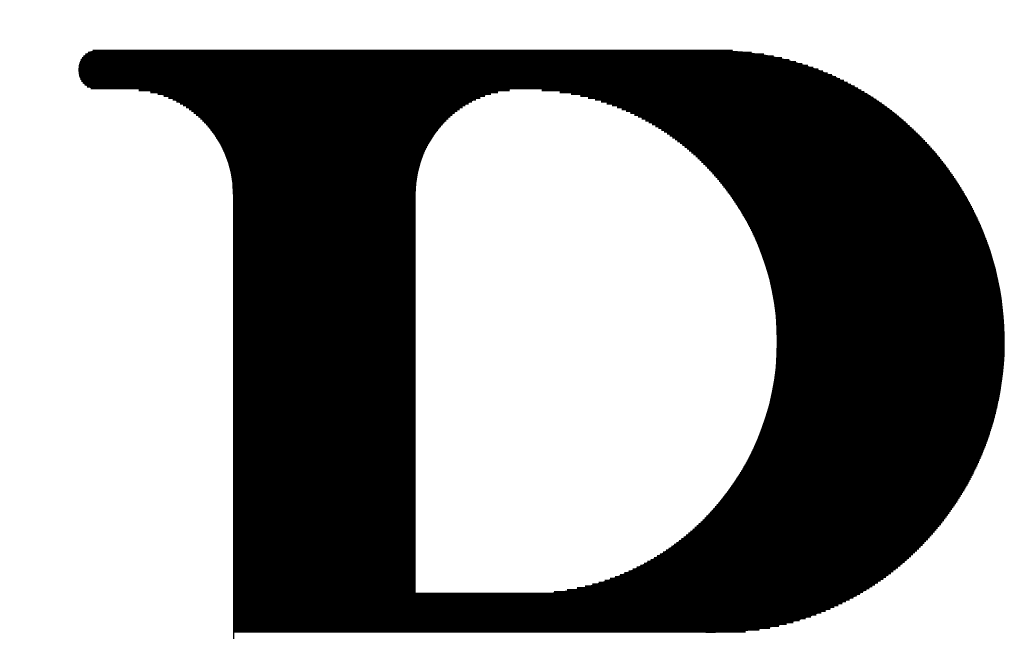
# Model space of a CAD drawing. Units: millimetres. Extents: x 0 to 4199, y 0 to 2969.
# Drawn here: x 2840 to 3035, y 1688 to 1810 of the extents above; entities that cross this region are included whole.
import ezdxf

# ---------------------------------------------------------------- set-up
doc = ezdxf.new("R2010")
doc.units = ezdxf.units.MM
doc.header["$LTSCALE"] = 2.5
doc.layers.add('寸法線', color=3, linetype='Continuous', lineweight=9)
doc.layers.add('本体', color=7, linetype='Continuous', lineweight=9)
doc.styles.get("Standard").update_dxf_attribs({"font": 'txt', "bigfont": 'bigfont'})
doc.styles.add('ＭＳ 明朝', font='txt')
doc.dimstyles.get("Standard").update_dxf_attribs({"dimtxt": 0.18, "dimasz": 0.18, "dimexe": 0.18, "dimexo": 0.0625, "dimgap": 0.09, "dimtad": 0, "dimtih": 1, "dimtoh": 1, "dimdec": 4, "dimzin": 0, "dimdsep": 46, "dimtxsty": 'Standard', "dimcen": 0.09, "dimadec": 0, "dimazin": 0, "dimtfac": 1, "dimtdec": 4, "dimtofl": 0, "dimtmove": 0, "dimatfit": 3, "dimfxl": 1, "dimtolj": 1, "dimtzin": 0, "dimarcsym": 0})

# ---------------------------------------------------------------- blocks, each defined once
blk = doc.blocks.new('Dim1')
at = {"layer": 'Defpoints', "color": 0}
for p in [(2946.5, 2104.62), (3030, 1960), (2510.4, 1660)]:
    blk.add_point(p, dxfattribs=at)
at = {"layer": '寸法線', "color": 0, "linetype": 'Continuous', "lineweight": -2}
for p, q in [((3017.5, 1981.65), (2941.5, 2113.28)), ((2444.22, 1814.62), (2929.18, 2094.62)), ((2497.9, 1681.65), (2421.9, 1813.28))]:
    blk.add_line(p, q, dxfattribs=at)
at = {"layer": '寸法線', "color": 0}
for points in [[(2930.85, 2091.74), (2927.51, 2097.51), (2946.5, 2104.62)], [(2442.55, 1817.51), (2445.89, 1811.74), (2426.9, 1804.62)]]:
    blk.add_solid(points, dxfattribs=at)
at = {"layer": '寸法線', "color": 0, "lineweight": 9, "insert": (2691.61, 1986.32), "char_height": 26.6, "width": 471.1719, "attachment_point": 5, "rotation": 30.0007, "style": 'ＭＳ 明朝'}
blk.add_mtext('\\A1;600', dxfattribs=at)
blk = doc.blocks.new('*G119')
at = {"layer": '本体', "color": 7, "linetype": 'Continuous', "lineweight": 80}
for p, q in [((2852.45, 1802.39), (2989.42, 1802.39)), ((2852.83, 1802.77), (2987.49, 1802.77)), ((2853.37, 1803.14), (2985.05, 1803.14)), ((2854.29, 1803.51), (2981.25, 1803.51)), ((2851.54, 1800.52), (2996.21, 1800.52)), ((2851.62, 1800.89), (2995.08, 1800.89)), ((2851.75, 1801.27), (2993.87, 1801.27)), ((2851.92, 1801.64), (2992.54, 1801.64)), ((2852.15, 1802.02), (2991.08, 1802.02)), ((2851.49, 1799.77), (2998.27, 1799.77)), ((2851.5, 1800.14), (2997.27, 1800.14)), ((2851.52, 1799.39), (2999.22, 1799.39)), ((2851.59, 1799.02), (3000.12, 1799.02)), ((2851.7, 1798.64), (3000.98, 1798.64)), ((2851.86, 1798.27), (3001.8, 1798.27)), ((2852.06, 1797.89), (3002.59, 1797.89)), ((2852.33, 1797.52), (3003.36, 1797.52)), ((2852.68, 1797.14), (3004.09, 1797.14)), ((2853.15, 1796.77), (3004.8, 1796.77)), ((2853.87, 1796.4), (3005.49, 1796.4)), ((2863.45, 1796.02), (2937.03, 1796.02)), ((2865.75, 1795.65), (2934.72, 1795.65)), ((2867.21, 1795.27), (2933.27, 1795.27)), ((2868.35, 1794.9), (2932.13, 1794.9)), ((2869.31, 1794.52), (2931.16, 1794.52)), ((2943.41, 1796.02), (3006.15, 1796.02)), ((2947, 1795.65), (3006.8, 1795.65)), ((2949.28, 1795.27), (3007.43, 1795.27)), ((2951.09, 1794.9), (3008.04, 1794.9)), ((2952.63, 1794.52), (3008.63, 1794.52)), ((2870.16, 1794.15), (2930.31, 1794.15)), ((2870.92, 1793.77), (2929.56, 1793.77)), ((2871.61, 1793.4), (2928.87, 1793.4)), ((2872.24, 1793.02), (2928.23, 1793.02)), ((2872.83, 1792.65), (2927.65, 1792.65)), ((2953.99, 1794.15), (3009.21, 1794.15)), ((2955.22, 1793.77), (3009.77, 1793.77)), ((2956.35, 1793.4), (3010.32, 1793.4)), ((2957.4, 1793.02), (3010.85, 1793.02)), ((2958.38, 1792.65), (3011.38, 1792.65)), ((2873.38, 1792.27), (2927.1, 1792.27)), ((2873.89, 1791.9), (2926.59, 1791.9)), ((2874.37, 1791.52), (2926.11, 1791.52)), ((2874.82, 1791.15), (2925.65, 1791.15)), ((2875.25, 1790.78), (2925.22, 1790.78)), ((2959.31, 1792.27), (3011.89, 1792.27)), ((2960.19, 1791.9), (3012.39, 1791.9)), ((2961.02, 1791.52), (3012.88, 1791.52)), ((2961.81, 1791.15), (3013.35, 1791.15)), ((2962.57, 1790.78), (3013.82, 1790.78)), ((2875.66, 1790.4), (2924.81, 1790.4)), ((2876.05, 1790.03), (2924.43, 1790.03)), ((2876.42, 1789.65), (2924.06, 1789.65)), ((2876.76, 1789.28), (2923.71, 1789.28)), ((2877.1, 1788.9), (2923.38, 1788.9)), ((2963.3, 1790.4), (3014.28, 1790.4)), ((2964.01, 1790.03), (3014.73, 1790.03)), ((2964.68, 1789.65), (3015.17, 1789.65)), ((2965.33, 1789.28), (3015.6, 1789.28)), ((2965.97, 1788.9), (3016.02, 1788.9)), ((2877.42, 1788.53), (2923.06, 1788.53)), ((2877.72, 1788.15), (2922.76, 1788.15)), ((2878.01, 1787.78), (2922.47, 1787.78)), ((2878.28, 1787.4), (2922.19, 1787.4)), ((2878.55, 1787.03), (2921.93, 1787.03)), ((2878.8, 1786.65), (2921.68, 1786.65)), ((2966.58, 1788.53), (3016.44, 1788.53)), ((2967.17, 1788.15), (3016.84, 1788.15)), ((2967.74, 1787.78), (3017.24, 1787.78)), ((2968.3, 1787.4), (3017.63, 1787.4)), ((2968.84, 1787.03), (3018.02, 1787.03)), ((2969.37, 1786.65), (3018.39, 1786.65)), ((2879.04, 1786.28), (2921.44, 1786.28)), ((2879.27, 1785.9), (2921.21, 1785.9)), ((2879.49, 1785.53), (2920.99, 1785.53)), ((2879.69, 1785.15), (2920.78, 1785.15)), ((2879.89, 1784.78), (2920.58, 1784.78)), ((2969.88, 1786.28), (3018.76, 1786.28)), ((2970.38, 1785.9), (3019.13, 1785.9)), ((2970.87, 1785.53), (3019.48, 1785.53)), ((2971.34, 1785.15), (3019.83, 1785.15)), ((2971.81, 1784.78), (3020.18, 1784.78)), ((2880.08, 1784.41), (2920.39, 1784.41)), ((2880.26, 1784.03), (2920.21, 1784.03)), ((2880.43, 1783.66), (2920.04, 1783.66)), ((2880.59, 1783.28), (2919.88, 1783.28)), ((2880.75, 1782.91), (2919.73, 1782.91)), ((2972.26, 1784.41), (3020.52, 1784.41)), ((2972.7, 1784.03), (3020.85, 1784.03)), ((2973.13, 1783.66), (3021.18, 1783.66)), ((2973.55, 1783.28), (3021.5, 1783.28)), ((2973.97, 1782.91), (3021.81, 1782.91)), ((2880.89, 1782.53), (2919.58, 1782.53)), ((2881.03, 1782.16), (2919.45, 1782.16)), ((2881.16, 1781.78), (2919.32, 1781.78)), ((2881.28, 1781.41), (2919.2, 1781.41)), ((2881.39, 1781.03), (2919.08, 1781.03)), ((2974.37, 1782.53), (3022.12, 1782.53)), ((2974.77, 1782.16), (3022.43, 1782.16)), ((2975.15, 1781.78), (3022.73, 1781.78)), ((2975.53, 1781.41), (3023.02, 1781.41)), ((2975.9, 1781.03), (3023.31, 1781.03)), ((2881.5, 1780.66), (2918.98, 1780.66)), ((2881.6, 1780.28), (2918.88, 1780.28)), ((2881.69, 1779.91), (2918.79, 1779.91)), ((2881.77, 1779.53), (2918.7, 1779.53)), ((2881.85, 1779.16), (2918.63, 1779.16)), ((2976.26, 1780.66), (3023.6, 1780.66)), ((2976.62, 1780.28), (3023.88, 1780.28)), ((2976.97, 1779.91), (3024.15, 1779.91)), ((2977.31, 1779.53), (3024.42, 1779.53)), ((2977.64, 1779.16), (3024.69, 1779.16)), ((2881.92, 1778.79), (2918.56, 1778.79)), ((2881.98, 1778.41), (2918.49, 1778.41)), ((2882.04, 1778.04), (2918.44, 1778.04)), ((2882.09, 1777.66), (2918.39, 1777.66)), ((2882.13, 1777.29), (2918.35, 1777.29)), ((2882.16, 1776.91), (2918.31, 1776.91)), ((2977.97, 1778.79), (3024.95, 1778.79)), ((2978.29, 1778.41), (3025.21, 1778.41)), ((2978.61, 1778.04), (3025.46, 1778.04)), ((2978.92, 1777.66), (3025.71, 1777.66)), ((2979.22, 1777.29), (3025.96, 1777.29)), ((2979.52, 1776.91), (3026.2, 1776.91)), ((2882.19, 1776.54), (2918.28, 1776.54)), ((2882.21, 1776.16), (2918.26, 1776.16)), ((2882.23, 1775.79), (2918.25, 1775.79)), ((2882.24, 1775.41), (2918.24, 1775.41)), ((2882.24, 1775.04), (2918.24, 1775.04)), ((2979.81, 1776.54), (3026.43, 1776.54)), ((2980.09, 1776.16), (3026.67, 1776.16)), ((2980.37, 1775.79), (3026.89, 1775.79)), ((2980.65, 1775.41), (3027.12, 1775.41)), ((2980.92, 1775.04), (3027.34, 1775.04)), ((2882.24, 1774.66), (2918.24, 1774.66)), ((2882.24, 1774.29), (2918.24, 1774.29)), ((2882.24, 1773.91), (2918.24, 1773.91)), ((2882.24, 1773.54), (2918.24, 1773.54)), ((2882.24, 1773.17), (2918.24, 1773.17)), ((2981.18, 1774.66), (3027.56, 1774.66)), ((2981.44, 1774.29), (3027.77, 1774.29)), ((2981.7, 1773.91), (3027.98, 1773.91)), ((2981.95, 1773.54), (3028.19, 1773.54)), ((2982.19, 1773.17), (3028.39, 1773.17)), ((2882.24, 1772.79), (2918.24, 1772.79)), ((2882.24, 1772.42), (2918.24, 1772.42)), ((2882.24, 1772.04), (2918.24, 1772.04)), ((2882.24, 1771.67), (2918.24, 1771.67)), ((2882.24, 1771.29), (2918.24, 1771.29)), ((2982.43, 1772.79), (3028.59, 1772.79)), ((2982.66, 1772.42), (3028.78, 1772.42)), ((2982.9, 1772.04), (3028.98, 1772.04)), ((2983.12, 1771.67), (3029.16, 1771.67)), ((2983.34, 1771.29), (3029.35, 1771.29)), ((2882.24, 1770.92), (2918.24, 1770.92)), ((2882.24, 1770.54), (2918.24, 1770.54)), ((2882.24, 1770.17), (2918.24, 1770.17)), ((2882.24, 1769.79), (2918.24, 1769.79)), ((2882.24, 1769.42), (2918.24, 1769.42)), ((2882.24, 1769.04), (2918.24, 1769.04)), ((2983.56, 1770.92), (3029.53, 1770.92)), ((2983.77, 1770.54), (3029.71, 1770.54)), ((2983.98, 1770.17), (3029.89, 1770.17)), ((2984.19, 1769.79), (3030.06, 1769.79)), ((2984.39, 1769.42), (3030.23, 1769.42)), ((2984.58, 1769.04), (3030.39, 1769.04)), ((2882.24, 1768.67), (2918.24, 1768.67)), ((2882.24, 1768.29), (2918.24, 1768.29)), ((2882.24, 1767.92), (2918.24, 1767.92)), ((2882.24, 1767.54), (2918.24, 1767.54)), ((2882.24, 1767.17), (2918.24, 1767.17)), ((2984.78, 1768.67), (3030.55, 1768.67)), ((2984.97, 1768.29), (3030.71, 1768.29)), ((2985.15, 1767.92), (3030.87, 1767.92)), ((2985.33, 1767.54), (3031.02, 1767.54)), ((2985.51, 1767.17), (3031.17, 1767.17)), ((2882.24, 1766.8), (2918.24, 1766.8)), ((2882.24, 1766.42), (2918.24, 1766.42)), ((2882.24, 1766.05), (2918.24, 1766.05)), ((2882.24, 1765.67), (2918.24, 1765.67)), ((2882.24, 1765.3), (2918.24, 1765.3)), ((2985.68, 1766.8), (3031.32, 1766.8)), ((2985.85, 1766.42), (3031.46, 1766.42)), ((2986.02, 1766.05), (3031.61, 1766.05)), ((2986.18, 1765.67), (3031.74, 1765.67)), ((2986.34, 1765.3), (3031.88, 1765.3)), ((2882.24, 1764.92), (2918.24, 1764.92)), ((2882.24, 1764.55), (2918.24, 1764.55)), ((2882.24, 1764.17), (2918.24, 1764.17)), ((2882.24, 1763.8), (2918.24, 1763.8)), ((2882.24, 1763.42), (2918.24, 1763.42)), ((2986.49, 1764.92), (3032.01, 1764.92)), ((2986.64, 1764.55), (3032.14, 1764.55)), ((2986.79, 1764.17), (3032.27, 1764.17)), ((2986.94, 1763.8), (3032.39, 1763.8)), ((2987.08, 1763.42), (3032.51, 1763.42)), ((2882.24, 1763.05), (2918.24, 1763.05)), ((2882.24, 1762.67), (2918.24, 1762.67)), ((2882.24, 1762.3), (2918.24, 1762.3)), ((2882.24, 1761.92), (2918.24, 1761.92)), ((2882.24, 1761.55), (2918.24, 1761.55)), ((2987.22, 1763.05), (3032.63, 1763.05)), ((2987.35, 1762.67), (3032.74, 1762.67)), ((2987.48, 1762.3), (3032.86, 1762.3)), ((2987.61, 1761.92), (3032.97, 1761.92)), ((2987.73, 1761.55), (3033.07, 1761.55)), ((2882.24, 1761.18), (2918.24, 1761.18)), ((2882.24, 1760.8), (2918.24, 1760.8)), ((2882.24, 1760.43), (2918.24, 1760.43)), ((2882.24, 1760.05), (2918.24, 1760.05)), ((2882.24, 1759.68), (2918.24, 1759.68)), ((2882.24, 1759.3), (2918.24, 1759.3)), ((2987.86, 1761.18), (3033.18, 1761.18)), ((2987.97, 1760.8), (3033.28, 1760.8)), ((2988.09, 1760.43), (3033.38, 1760.43)), ((2988.2, 1760.05), (3033.47, 1760.05)), ((2988.31, 1759.68), (3033.57, 1759.68)), ((2988.41, 1759.3), (3033.66, 1759.3)), ((2882.24, 1758.93), (2918.24, 1758.93)), ((2882.24, 1758.55), (2918.24, 1758.55)), ((2882.24, 1758.18), (2918.24, 1758.18)), ((2882.24, 1757.8), (2918.24, 1757.8)), ((2882.24, 1757.43), (2918.24, 1757.43)), ((2988.52, 1758.93), (3033.75, 1758.93)), ((2988.62, 1758.55), (3033.83, 1758.55)), ((2988.71, 1758.18), (3033.91, 1758.18)), ((2988.8, 1757.8), (3034, 1757.8)), ((2988.89, 1757.43), (3034.07, 1757.43)), ((2882.24, 1757.05), (2918.24, 1757.05)), ((2882.24, 1756.68), (2918.24, 1756.68)), ((2882.24, 1756.3), (2918.24, 1756.3)), ((2882.24, 1755.93), (2918.24, 1755.93)), ((2882.24, 1755.55), (2918.24, 1755.55)), ((2988.98, 1757.05), (3034.15, 1757.05)), ((2989.07, 1756.68), (3034.22, 1756.68)), ((2989.15, 1756.3), (3034.29, 1756.3)), ((2989.22, 1755.93), (3034.36, 1755.93)), ((2989.3, 1755.55), (3034.42, 1755.55)), ((2882.24, 1755.18), (2918.24, 1755.18)), ((2882.24, 1754.81), (2918.24, 1754.81)), ((2882.24, 1754.43), (2918.24, 1754.43)), ((2882.24, 1754.06), (2918.24, 1754.06)), ((2882.24, 1753.68), (2918.24, 1753.68)), ((2989.37, 1755.18), (3034.49, 1755.18)), ((2989.44, 1754.81), (3034.55, 1754.81)), ((2989.51, 1754.43), (3034.6, 1754.43)), ((2989.57, 1754.06), (3034.66, 1754.06)), ((2989.63, 1753.68), (3034.71, 1753.68)), ((2882.24, 1753.31), (2918.24, 1753.31)), ((2882.24, 1752.93), (2918.24, 1752.93)), ((2882.24, 1752.56), (2918.24, 1752.56)), ((2882.24, 1752.18), (2918.24, 1752.18)), ((2882.24, 1751.81), (2918.24, 1751.81)), ((2882.24, 1751.43), (2918.24, 1751.43)), ((2989.69, 1753.31), (3034.76, 1753.31)), ((2989.74, 1752.93), (3034.81, 1752.93)), ((2989.79, 1752.56), (3034.85, 1752.56)), ((2989.84, 1752.18), (3034.89, 1752.18)), ((2989.89, 1751.81), (3034.93, 1751.81)), ((2989.93, 1751.43), (3034.97, 1751.43)), ((2882.24, 1751.06), (2918.24, 1751.06)), ((2882.24, 1750.68), (2918.24, 1750.68)), ((2882.24, 1750.31), (2918.24, 1750.31)), ((2882.24, 1749.93), (2918.24, 1749.93)), ((2882.24, 1749.56), (2918.24, 1749.56)), ((2989.97, 1751.06), (3035.01, 1751.06)), ((2990.01, 1750.68), (3035.04, 1750.68)), ((2990.04, 1750.31), (3035.07, 1750.31)), ((2990.07, 1749.93), (3035.1, 1749.93)), ((2990.1, 1749.56), (3035.12, 1749.56)), ((2882.24, 1749.19), (2918.24, 1749.19)), ((2882.24, 1748.81), (2918.24, 1748.81)), ((2882.24, 1748.44), (2918.24, 1748.44)), ((2882.24, 1748.06), (2918.24, 1748.06)), ((2882.24, 1747.69), (2918.24, 1747.69)), ((2990.13, 1749.19), (3035.14, 1749.19)), ((2990.15, 1748.81), (3035.16, 1748.81)), ((2990.17, 1748.44), (3035.18, 1748.44)), ((2990.19, 1748.06), (3035.2, 1748.06)), ((2990.21, 1747.69), (3035.21, 1747.69)), ((2882.24, 1747.31), (2918.24, 1747.31)), ((2882.24, 1746.94), (2918.24, 1746.94)), ((2882.24, 1746.56), (2918.24, 1746.56)), ((2882.24, 1746.19), (2918.24, 1746.19)), ((2882.24, 1745.81), (2918.24, 1745.81)), ((2990.22, 1747.31), (3035.22, 1747.31)), ((2990.23, 1746.94), (3035.23, 1746.94)), ((2990.23, 1746.56), (3035.23, 1746.56)), ((2990.24, 1746.19), (3035.24, 1746.19)), ((2990.24, 1745.81), (3035.24, 1745.81)), ((2882.24, 1745.44), (2918.24, 1745.44)), ((2882.24, 1745.06), (2918.24, 1745.06)), ((2882.24, 1744.69), (2918.24, 1744.69)), ((2882.24, 1744.31), (2918.24, 1744.31)), ((2882.24, 1743.94), (2918.24, 1743.94)), ((2990.2, 1743.94), (3035.2, 1743.94)), ((2990.21, 1744.31), (3035.22, 1744.31)), ((2990.22, 1744.69), (3035.23, 1744.69)), ((2990.23, 1745.06), (3035.23, 1745.06)), ((2990.24, 1745.44), (3035.24, 1745.44)), ((2882.24, 1743.56), (2918.24, 1743.56)), ((2882.24, 1743.19), (2918.24, 1743.19)), ((2882.24, 1742.82), (2918.24, 1742.82)), ((2882.24, 1742.44), (2918.24, 1742.44)), ((2882.24, 1742.07), (2918.24, 1742.07)), ((2882.24, 1741.69), (2918.24, 1741.69)), ((2990.06, 1741.69), (3035.09, 1741.69)), ((2990.09, 1742.07), (3035.11, 1742.07)), ((2990.12, 1742.44), (3035.13, 1742.44)), ((2990.14, 1742.82), (3035.16, 1742.82)), ((2990.17, 1743.19), (3035.17, 1743.19)), ((2990.18, 1743.56), (3035.19, 1743.56)), ((2882.24, 1741.32), (2918.24, 1741.32)), ((2882.24, 1740.94), (2918.24, 1740.94)), ((2882.24, 1740.57), (2918.24, 1740.57)), ((2882.24, 1740.19), (2918.24, 1740.19)), ((2882.24, 1739.82), (2918.24, 1739.82)), ((2989.87, 1739.82), (3034.92, 1739.82)), ((2989.91, 1740.19), (3034.96, 1740.19)), ((2989.96, 1740.57), (3034.99, 1740.57)), ((2989.99, 1740.94), (3035.03, 1740.94)), ((2990.03, 1741.32), (3035.06, 1741.32)), ((2882.24, 1739.44), (2918.24, 1739.44)), ((2882.24, 1739.07), (2918.24, 1739.07)), ((2882.24, 1738.69), (2918.24, 1738.69)), ((2882.24, 1738.32), (2918.24, 1738.32)), ((2882.24, 1737.94), (2918.24, 1737.94)), ((2989.61, 1737.94), (3034.69, 1737.94)), ((2989.66, 1738.32), (3034.74, 1738.32)), ((2989.72, 1738.69), (3034.79, 1738.69)), ((2989.77, 1739.07), (3034.83, 1739.07)), ((2989.82, 1739.44), (3034.88, 1739.44)), ((2882.24, 1737.57), (2918.24, 1737.57)), ((2882.24, 1737.2), (2918.24, 1737.2)), ((2882.24, 1736.82), (2918.24, 1736.82)), ((2882.24, 1736.45), (2918.24, 1736.45)), ((2882.24, 1736.07), (2918.24, 1736.07)), ((2989.27, 1736.07), (3034.4, 1736.07)), ((2989.34, 1736.45), (3034.46, 1736.45)), ((2989.41, 1736.82), (3034.52, 1736.82)), ((2989.48, 1737.2), (3034.58, 1737.2)), ((2989.54, 1737.57), (3034.64, 1737.57)), ((2882.24, 1735.7), (2918.24, 1735.7)), ((2882.24, 1735.32), (2918.24, 1735.32)), ((2882.24, 1734.95), (2918.24, 1734.95)), ((2882.24, 1734.57), (2918.24, 1734.57)), ((2882.24, 1734.2), (2918.24, 1734.2)), ((2988.86, 1734.2), (3034.04, 1734.2)), ((2988.95, 1734.57), (3034.12, 1734.57)), ((2989.03, 1734.95), (3034.19, 1734.95)), ((2989.11, 1735.32), (3034.26, 1735.32)), ((2989.19, 1735.7), (3034.33, 1735.7)), ((2882.24, 1733.82), (2918.24, 1733.82)), ((2882.24, 1733.45), (2918.24, 1733.45)), ((2882.24, 1733.07), (2918.24, 1733.07)), ((2882.24, 1732.7), (2918.24, 1732.7)), ((2882.24, 1732.32), (2918.24, 1732.32)), ((2882.24, 1731.95), (2918.24, 1731.95)), ((2988.27, 1731.95), (3033.53, 1731.95)), ((2988.37, 1732.32), (3033.62, 1732.32)), ((2988.48, 1732.7), (3033.71, 1732.7)), ((2988.58, 1733.07), (3033.8, 1733.07)), ((2988.67, 1733.45), (3033.88, 1733.45)), ((2988.77, 1733.82), (3033.96, 1733.82)), ((2882.24, 1731.58), (2918.24, 1731.58)), ((2882.24, 1731.2), (2918.24, 1731.2)), ((2882.24, 1730.83), (2918.24, 1730.83)), ((2882.24, 1730.45), (2918.24, 1730.45)), ((2882.24, 1730.08), (2918.24, 1730.08)), ((2987.69, 1730.08), (3033.03, 1730.08)), ((2987.81, 1730.45), (3033.14, 1730.45)), ((2987.93, 1730.83), (3033.24, 1730.83)), ((2988.04, 1731.2), (3033.34, 1731.2)), ((2988.16, 1731.58), (3033.44, 1731.58)), ((2882.24, 1729.7), (2918.24, 1729.7)), ((2882.24, 1729.33), (2918.24, 1729.33)), ((2882.24, 1728.95), (2918.24, 1728.95)), ((2882.24, 1728.58), (2918.24, 1728.58)), ((2882.24, 1728.2), (2918.24, 1728.2)), ((2987.02, 1728.2), (3032.46, 1728.2)), ((2987.16, 1728.58), (3032.58, 1728.58)), ((2987.3, 1728.95), (3032.7, 1728.95)), ((2987.43, 1729.33), (3032.81, 1729.33)), ((2987.56, 1729.7), (3032.92, 1729.7)), ((2882.24, 1727.83), (2918.24, 1727.83)), ((2882.24, 1727.45), (2918.24, 1727.45)), ((2882.24, 1727.08), (2918.24, 1727.08)), ((2882.24, 1726.7), (2918.24, 1726.7)), ((2882.24, 1726.33), (2918.24, 1726.33)), ((2986.28, 1726.33), (3031.83, 1726.33)), ((2986.43, 1726.7), (3031.96, 1726.7)), ((2986.58, 1727.08), (3032.09, 1727.08)), ((2986.73, 1727.45), (3032.22, 1727.45)), ((2986.88, 1727.83), (3032.34, 1727.83)), ((2882.24, 1725.95), (2918.24, 1725.95)), ((2882.24, 1725.58), (2918.24, 1725.58)), ((2882.24, 1725.21), (2918.24, 1725.21)), ((2882.24, 1724.83), (2918.24, 1724.83)), ((2882.24, 1724.46), (2918.24, 1724.46)), ((2882.24, 1724.08), (2918.24, 1724.08)), ((2985.26, 1724.08), (3030.96, 1724.08)), ((2985.44, 1724.46), (3031.11, 1724.46)), ((2985.61, 1724.83), (3031.26, 1724.83)), ((2985.78, 1725.21), (3031.41, 1725.21)), ((2985.95, 1725.58), (3031.55, 1725.58)), ((2986.12, 1725.95), (3031.69, 1725.95)), ((2882.24, 1723.71), (2918.24, 1723.71)), ((2882.24, 1723.33), (2918.24, 1723.33)), ((2882.24, 1722.96), (2918.24, 1722.96)), ((2882.24, 1722.58), (2918.24, 1722.58)), ((2882.24, 1722.21), (2918.24, 1722.21)), ((2984.31, 1722.21), (3030.16, 1722.21)), ((2984.51, 1722.58), (3030.33, 1722.58)), ((2984.7, 1722.96), (3030.49, 1722.96)), ((2984.89, 1723.33), (3030.65, 1723.33)), ((2985.08, 1723.71), (3030.81, 1723.71)), ((2882.24, 1721.83), (2918.24, 1721.83)), ((2882.24, 1721.46), (2918.24, 1721.46)), ((2882.24, 1721.08), (2918.24, 1721.08)), ((2882.24, 1720.71), (2918.24, 1720.71)), ((2882.24, 1720.33), (2918.24, 1720.33)), ((2983.26, 1720.33), (3029.28, 1720.33)), ((2983.47, 1720.71), (3029.46, 1720.71)), ((2983.69, 1721.08), (3029.64, 1721.08)), ((2983.9, 1721.46), (3029.82, 1721.46)), ((2984.11, 1721.83), (3029.99, 1721.83)), ((2882.24, 1719.96), (2918.24, 1719.96)), ((2882.24, 1719.59), (2918.24, 1719.59)), ((2882.24, 1719.21), (2918.24, 1719.21)), ((2882.24, 1718.84), (2918.24, 1718.84)), ((2882.24, 1718.46), (2918.24, 1718.46)), ((2982.09, 1718.46), (3028.31, 1718.46)), ((2982.33, 1718.84), (3028.51, 1718.84)), ((2982.57, 1719.21), (3028.71, 1719.21)), ((2982.8, 1719.59), (3028.9, 1719.59)), ((2983.03, 1719.96), (3029.09, 1719.96)), ((2882.24, 1718.09), (2918.24, 1718.09)), ((2882.24, 1717.71), (2918.24, 1717.71)), ((2882.24, 1717.34), (2918.24, 1717.34)), ((2882.24, 1716.96), (2918.24, 1716.96)), ((2882.24, 1716.59), (2918.24, 1716.59)), ((2980.81, 1716.59), (3027.25, 1716.59)), ((2981.08, 1716.96), (3027.47, 1716.96)), ((2981.34, 1717.34), (3027.69, 1717.34)), ((2981.6, 1717.71), (3027.9, 1717.71)), ((2981.85, 1718.09), (3028.11, 1718.09)), ((2882.24, 1716.21), (2918.24, 1716.21)), ((2882.24, 1715.84), (2918.24, 1715.84)), ((2882.24, 1715.46), (2918.24, 1715.46)), ((2882.24, 1715.09), (2918.24, 1715.09)), ((2882.24, 1714.71), (2918.24, 1714.71)), ((2882.24, 1714.34), (2918.24, 1714.34)), ((2979.1, 1714.34), (3025.86, 1714.34)), ((2979.4, 1714.71), (3026.1, 1714.71)), ((2979.69, 1715.09), (3026.34, 1715.09)), ((2979.98, 1715.46), (3026.57, 1715.46)), ((2980.26, 1715.84), (3026.8, 1715.84)), ((2980.54, 1716.21), (3027.03, 1716.21)), ((2882.24, 1713.96), (2918.24, 1713.96)), ((2882.24, 1713.59), (2918.24, 1713.59)), ((2882.24, 1713.22), (2918.24, 1713.22)), ((2882.24, 1712.84), (2918.24, 1712.84)), ((2882.24, 1712.47), (2918.24, 1712.47)), ((2977.51, 1712.47), (3024.58, 1712.47)), ((2977.84, 1712.84), (3024.85, 1712.84)), ((2978.17, 1713.22), (3025.11, 1713.22)), ((2978.48, 1713.59), (3025.36, 1713.59)), ((2978.8, 1713.96), (3025.61, 1713.96)), ((2882.24, 1712.09), (2918.24, 1712.09)), ((2882.24, 1711.72), (2918.24, 1711.72)), ((2882.24, 1711.34), (2918.24, 1711.34)), ((2882.24, 1710.97), (2918.24, 1710.97)), ((2882.24, 1710.59), (2918.24, 1710.59)), ((2975.76, 1710.59), (3023.2, 1710.59)), ((2976.12, 1710.97), (3023.48, 1710.97)), ((2976.48, 1711.34), (3023.77, 1711.34)), ((2976.83, 1711.72), (3024.04, 1711.72)), ((2977.17, 1712.09), (3024.32, 1712.09)), ((2882.24, 1710.22), (2918.24, 1710.22)), ((2882.24, 1709.84), (2918.24, 1709.84)), ((2882.24, 1709.47), (2918.24, 1709.47)), ((2882.24, 1709.09), (2918.24, 1709.09)), ((2882.24, 1708.72), (2918.24, 1708.72)), ((2973.8, 1708.72), (3021.69, 1708.72)), ((2974.21, 1709.09), (3022, 1709.09)), ((2974.61, 1709.47), (3022.31, 1709.47)), ((2975, 1709.84), (3022.61, 1709.84)), ((2975.38, 1710.22), (3022.91, 1710.22)), ((2882.24, 1708.34), (2918.24, 1708.34)), ((2882.24, 1707.97), (2918.24, 1707.97)), ((2882.24, 1707.6), (2918.24, 1707.6)), ((2882.24, 1707.22), (2918.24, 1707.22)), ((2882.24, 1706.85), (2918.24, 1706.85)), ((2882.24, 1706.47), (2918.24, 1706.47)), ((2971.16, 1706.47), (3019.69, 1706.47)), ((2971.62, 1706.85), (3020.04, 1706.85)), ((2972.08, 1707.22), (3020.38, 1707.22)), ((2972.53, 1707.6), (3020.72, 1707.6)), ((2972.96, 1707.97), (3021.05, 1707.97)), ((2973.39, 1708.34), (3021.37, 1708.34)), ((2882.24, 1706.1), (2918.24, 1706.1)), ((2882.24, 1705.72), (2918.24, 1705.72)), ((2882.24, 1705.35), (2918.24, 1705.35)), ((2882.24, 1704.97), (2918.24, 1704.97)), ((2882.24, 1704.6), (2918.24, 1704.6)), ((2968.63, 1704.6), (3017.86, 1704.6)), ((2969.16, 1704.97), (3018.24, 1704.97)), ((2969.68, 1705.35), (3018.62, 1705.35)), ((2970.18, 1705.72), (3018.98, 1705.72)), ((2970.68, 1706.1), (3019.34, 1706.1)), ((2882.24, 1704.22), (2918.24, 1704.22)), ((2882.24, 1703.85), (2918.24, 1703.85)), ((2882.24, 1703.47), (2918.24, 1703.47)), ((2882.24, 1703.1), (2918.24, 1703.1)), ((2882.24, 1702.72), (2918.24, 1702.72)), ((2965.72, 1702.72), (3015.85, 1702.72)), ((2966.34, 1703.1), (3016.27, 1703.1)), ((2966.93, 1703.47), (3016.68, 1703.47)), ((2967.52, 1703.85), (3017.08, 1703.85)), ((2968.08, 1704.22), (3017.48, 1704.22)), ((2882.24, 1702.35), (2918.24, 1702.35)), ((2882.24, 1701.97), (2918.24, 1701.97)), ((2882.24, 1701.6), (2918.24, 1701.6)), ((2882.24, 1701.23), (2918.24, 1701.23)), ((2882.24, 1700.85), (2918.24, 1700.85)), ((2962.28, 1700.85), (3013.64, 1700.85)), ((2963.02, 1701.23), (3014.1, 1701.23)), ((2963.73, 1701.6), (3014.55, 1701.6)), ((2964.42, 1701.97), (3014.99, 1701.97)), ((2965.08, 1702.35), (3015.43, 1702.35)), ((2882.24, 1700.48), (2918.24, 1700.48)), ((2882.24, 1700.1), (2918.24, 1700.1)), ((2882.24, 1699.73), (2918.24, 1699.73)), ((2882.24, 1699.35), (2918.24, 1699.35)), ((2882.24, 1698.98), (2918.24, 1698.98)), ((2958, 1698.98), (3011.17, 1698.98)), ((2958.95, 1699.35), (3011.69, 1699.35)), ((2959.84, 1699.73), (3012.19, 1699.73)), ((2960.69, 1700.1), (3012.68, 1700.1)), ((2961.5, 1700.48), (3013.17, 1700.48)), ((2882.24, 1698.6), (2918.24, 1698.6)), ((2882.24, 1698.23), (2918.24, 1698.23)), ((2882.24, 1697.85), (2918.24, 1697.85)), ((2882.24, 1697.48), (2918.24, 1697.48)), ((2882.24, 1697.1), (2918.24, 1697.1)), ((2882.24, 1696.73), (2918.24, 1696.73)), ((2950.41, 1696.73), (3007.8, 1696.73)), ((2952.04, 1697.1), (3008.39, 1697.1)), ((2953.47, 1697.48), (3008.98, 1697.48)), ((2954.75, 1697.85), (3009.55, 1697.85)), ((2955.91, 1698.23), (3010.1, 1698.23)), ((2956.99, 1698.6), (3010.64, 1698.6)), ((2882.24, 1696.35), (2918.24, 1696.35)), ((2882.24, 1695.98), (2918.24, 1695.98)), ((2882.24, 1695.61), (3005.89, 1695.61)), ((2882.24, 1695.23), (3005.22, 1695.23)), ((2882.24, 1694.86), (3004.52, 1694.86)), ((2945.84, 1695.98), (3006.54, 1695.98)), ((2948.45, 1696.35), (3007.18, 1696.35)), ((2882.24, 1694.48), (3003.8, 1694.48)), ((2882.24, 1694.11), (3003.06, 1694.11)), ((2882.24, 1693.73), (3002.28, 1693.73)), ((2882.24, 1693.36), (3001.48, 1693.36)), ((2882.24, 1692.98), (3000.64, 1692.98)), ((2882.24, 1692.61), (2999.77, 1692.61)), ((2882.24, 1692.23), (2998.85, 1692.23)), ((2882.24, 1691.86), (2997.88, 1691.86)), ((2882.24, 1691.48), (2996.86, 1691.48)), ((2882.24, 1691.11), (2995.77, 1691.11)), ((2882.24, 1690.73), (2994.61, 1690.73)), ((2882.24, 1690.36), (2993.35, 1690.36)), ((2882.24, 1689.99), (2991.98, 1689.99)), ((2882.24, 1689.61), (2990.45, 1689.61)), ((2882.24, 1689.24), (2988.7, 1689.24)), ((2882.24, 1688.86), (2986.6, 1688.86)), ((2882.24, 1688.49), (2983.83, 1688.49))]:
    blk.add_line(p, q, dxfattribs=at)

msp = doc.modelspace()

# ---------------------------------------------------------------- linework, layer by layer
at = {"layer": '本体', "color": 7, "linetype": 'Continuous', "lineweight": 30}
for p, q in [((2855.24, 1803.64), (2882.24, 1803.64)), ((2858.24, 1803.64), (2918.24, 1803.64)), ((2935.92, 1803.64), (2917.15, 1803.64)), ((2934.74, 1803.64), (2977.49, 1803.64)), ((2855.24, 1796.14), (2861.24, 1796.14)), ((2938.64, 1796.13), (2939.99, 1796.14)), ((2939.24, 1796.14), (2939.99, 1796.14)), ((2882.24, 1775.14), (2882.24, 1607.14)), ((2918.24, 1775.14), (2918.24, 1695.64))]:
    msp.add_line(p, q, dxfattribs=at)
for centre, radius, start, end in [((2855.24, 1799.89), 3.75, 90, 270), ((2977.49, 1745.89), 57.75, 268.5007, 90), ((2861.24, 1775.14), 21, 0, 90), ((2939.24, 1775.14), 21, 90, 180), ((2939.99, 1745.89), 50.25, 270, 90)]:
    msp.add_arc(centre, radius, start, end, dxfattribs=at)

# ---------------------------------------------------------------- block references
msp.add_blockref('*G119', (0, 0))

# ---------------------------------------------------------------- dimensions: what is measured, and where the dimension line sits
at = {"layer": '寸法線', "color": 3, "linetype": 'Continuous', "lineweight": 9}
dim = msp.add_linear_dim(base=(2946.5, 2104.62), p1=(2510.4, 1660), p2=(3030, 1960), angle=30.0007, dimstyle='Standard', override={"dimscale": 1, "dimtxt": 26.6, "dimasz": 20, "dimexe": 10, "dimexo": 25, "dimgap": 0, "dimtad": 1, "dimtih": 0, "dimtoh": 0, "dimdec": 0, "dimzin": 8, "dimtxsty": 'ＭＳ 明朝', "dimsah": 1, "dimse1": 0, "dimse2": 0, "dimtix": 0, "dimtofl": 1, "dimtmove": 2, "dimatfit": 2, "dimtzin": 8}, dxfattribs=at)
dim.commit()
dim.dimension.update_dxf_attribs({"geometry": 'Dim1', "text_midpoint": (2691.61, 1986.32), "dimtype": 160})

doc.saveas('drawing.dxf')
